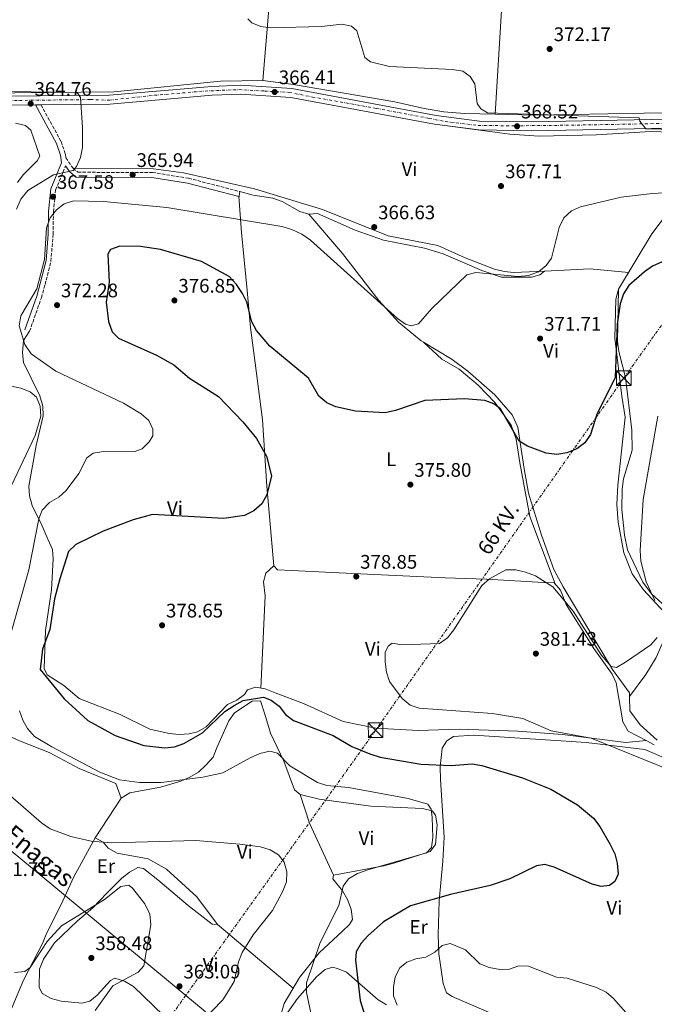
# Model space of a CAD drawing. Units: metres. Extents: x 590995 to 594460, y 4682759 to 4685116.
# Drawn here: x 593311 to 593635, y 4684154 to 4684656 of the extents above; entities that cross this region are included whole.
import ezdxf
from ezdxf.enums import TextEntityAlignment as Align

# ---------------------------------------------------------------- set-up
doc = ezdxf.new("R2010")
doc.units = ezdxf.units.M
doc.header["$MEASUREMENT"] = 0
for name, pattern in [('DGN Style 3', [2.435890702152634, 1.739921930109024, -0.6959687720436097]), ('DGN Style 4', [2.7856150101045474, 1.391937544087219, -0.6959687720436097, 0.001739921930109024, -0.6959687720436097]), ('DGN Style 7', [3.4798438602180486, 1.565929737098122, -0.6959687720436097, 0.5219765790327072, -0.6959687720436097])]:
    doc.linetypes.add(name, pattern=pattern)
for name, color, linetype, lineweight in [('Camino', 7, 'DGN Style 3', 0), ('Cota de punto acotado terreno', 7, 'Continuous', 0), ('Curva de nivel directora', 30, 'Continuous', 30), ('Curva de nivel intermedia', 30, 'Continuous', 0), ('Eje pista pavimentada', 7, 'DGN Style 4', 0), ('Etiqueta de uso rústico', 92, 'Continuous', 0), ('Línea de cambio de uso (parcela vista)', 92, 'Continuous', 0), ('Línea de pista pavimentada', 7, 'Continuous', 0), ('Línea eléctrica', 6, 'DGN Style 7', 0), ('Margen derecho', 7, 'Continuous', 0), ('Oleoducto', 7, 'Continuous', 13), ('pavimentado', 23, 'Continuous', 0), ('Punto acotado terreno (símbolo)', 7, 'Continuous', 0), ('Tensión línea eléctrica', 7, 'Continuous', 0), ('Texto de Oleoducto', 7, 'Continuous', 0), ('Torre eléctrica', 7, 'Continuous', 0), ('Transformador', 7, 'Continuous', 0)]:
    doc.layers.add(name, color=color, linetype=linetype, lineweight=lineweight)
doc.styles.add('Style-Arial', font='arial.ttf')

# ---------------------------------------------------------------- blocks, each defined once
blk = doc.blocks.new('5PATER')
at = {"layer": 'Punto acotado terreno (símbolo)', "linetype": 'Continuous', "lineweight": 0}
h = blk.add_hatch(color=51, dxfattribs=at)
edge = h.paths.add_edge_path()
edge.add_ellipse((0, 0), major_axis=(-0.1095731443231308, -0.1110710700762829), ratio=0.9994222409660317, start_angle=0, end_angle=360)
blk = doc.blocks.new('5TME')
at = {"layer": 'Transformador', "color": 7, "linetype": 'Continuous', "lineweight": 0}
for p, q in [((-0.375, 0.375), (0.375, -0.375)), ((0.3723, 0.3776), (-0.3716, -0.3784))]:
    blk.add_line(p, q, dxfattribs=at)
at = {"layer": 'Transformador', "color": 7, "linetype": 'Continuous', "lineweight": 0, "flags": 128}
blk.add_lwpolyline([(-0.375, -0.375), (0.375, -0.375), (0.375, 0.375), (-0.375, 0.375), (-0.3716, -0.3784)], dxfattribs=at)

msp = doc.modelspace()

# ---------------------------------------------------------------- linework, layer by layer
at = {"layer": 'Camino', "color": 7, "linetype": 'DGN Style 3', "lineweight": 0}
for points in [[(593322.079999998, 4684612.680000001, 365.1999999999971), (593332.2899999982, 4684593.960000001, 364.8899999999994), (593334.539999999, 4684587.54, 365.050000000003), (593334.7699999993, 4684585.590000001, 365.1999999999971), (593338.4299999982, 4684580.300000003, 365.1999999999971), (593340.8599999979, 4684578.219999999, 365.6499999999942), (593378.9299999997, 4684578.140000001, 366.25), (593397.3500000021, 4684575.180000002, 367.0000000000001), (593423.649999999, 4684568.359999999, 367.7500000000001)], [(593316.2199999995, 4684497.039999999, 370.6000000000059), (593322.2800000012, 4684514.190000002, 370.4499999999971), (593324.140000001, 4684520.88, 369.3999999999942), (593327.1499999972, 4684532.850000001, 369.6999999999971), (593328.239999998, 4684546.600000002, 370.3000000000029), (593328.4400000013, 4684558.06, 368.6499999999942), (593329.510000002, 4684569.16, 366.5500000000029), (593334.5900000003, 4684581.460000002, 365.1999999999971)]]:
    msp.add_polyline3d(points, dxfattribs=at)
at = {"layer": 'Curva de nivel directora', "color": 30, "linetype": 'Continuous', "lineweight": 30, "elevation": 375, "flags": 128}
for points in [[(593438.9199999997, 4684489.529999999), (593432.0300000008, 4684497.460000002), (593429.78, 4684501.930000001), (593427.1499999992, 4684511.880000001), (593424.9199999986, 4684516.350000001), (593421.9099999999, 4684520.940000001), (593418.1100000001, 4684525.010000001), (593404.0499999986, 4684532.670000001), (593383.0999999982, 4684538.75), (593372.8200000009, 4684540.359999999), (593362.329999999, 4684540.529999999), (593357.4699999997, 4684538.740000002), (593356.1100000007, 4684536.380000001), (593356.9099999986, 4684522.070000002), (593355.3499999985, 4684511.890000002), (593356.5099999986, 4684501.980000001), (593358.48, 4684496.730000001), (593361.6399999983, 4684493.53), (593381.0300000008, 4684484.890000002), (593389.8699999988, 4684479.930000002), (593397.9699999989, 4684473.17), (593412.6399999985, 4684463.710000001), (593425.0399999992, 4684450.810000001), (593432.0800000001, 4684442.310000001), (593437.1699999997, 4684433.33), (593439.8000000004, 4684423.230000001), (593437.3799999997, 4684413.510000001), (593434.8099999992, 4684408.960000002), (593430.7199999989, 4684405.380000002), (593425.8899999986, 4684403.050000003), (593415.3499999997, 4684401.539999999), (593378.9299999997, 4684403.58), (593369.0799999993, 4684400.770000001), (593353.8699999988, 4684395.039999999), (593339.8200000008, 4684388.170000001), (593336.0499999999, 4684384.690000001), (593331.6199999999, 4684370.79), (593329.0400000004, 4684360.440000001), (593326.5899999985, 4684344.87), (593322.8899999993, 4684334.800000001), (593321.6699999988, 4684324.350000001), (593333.94, 4684309.53), (593346.0500000002, 4684298.390000002), (593359.9500000008, 4684290.700000001), (593374.5199999998, 4684285.67), (593385.2899999988, 4684284.460000004), (593390.2499999986, 4684285.000000001), (593395.0199999985, 4684286.66), (593404.5999999985, 4684292.090000001), (593415.8799999994, 4684302.95), (593420.6499999993, 4684306.119999999), (593425.2899999997, 4684308.660000001), (593435.6499999998, 4684310.37), (593439.6300000005, 4684308.800000002), (593443.6000000002, 4684305.76), (593446.9599999996, 4684301.4), (593451.0099999999, 4684298.460000002), (593471.2599999983, 4684290.710000002), (593480.6799999997, 4684285.140000002), (593489.949999999, 4684281.32), (593495.2899999988, 4684279.640000002), (593516.0499999991, 4684276.17), (593531.4599999984, 4684275.460000002), (593542.2399999987, 4684276.250000001), (593547.1600000006, 4684275.400000001), (593567.940000001, 4684269.130000002), (593582.4400000006, 4684263.26), (593596.0099999983, 4684255.410000003), (593604.1100000008, 4684248.529999999), (593607.4299999999, 4684244.320000002), (593612.7199999985, 4684235.130000002), (593615.0000000006, 4684230.34), (593616.2399999988, 4684225.500000001), (593616.6700000003, 4684220.029999999), (593615.0999999989, 4684216.16), (593612.3000000004, 4684214.199999999), (593608.1399999985, 4684213.609999999), (593603.4400000002, 4684214.800000001), (593584.0599999989, 4684223.54), (593579.230000001, 4684224.880000002), (593574.9999999999, 4684224.2), (593561.4199999988, 4684217.619999999), (593551.3499999993, 4684214.230000001), (593531.1799999991, 4684209.610000002), (593510.669999999, 4684203.830000001), (593496.9200000004, 4684195.54), (593488.8800000005, 4684188.54), (593485.5999999992, 4684184.680000001), (593483.0600000002, 4684180.37), (593482.5799999996, 4684176.070000002), (593485.0499999993, 4684155.390000002), (593488.23, 4684145.170000001)], [(593639.1399999983, 4684532.560000001), (593634.3199999993, 4684530.380000002), (593630.1199999994, 4684527.410000001), (593622.0999999995, 4684520.439999999), (593619.4100000006, 4684516.230000001), (593617.7499999999, 4684511.040000001), (593616.2799999992, 4684500.75), (593615.2499999986, 4684473.4), (593605.860000001, 4684454.58), (593602.5999999997, 4684444.32), (593599.7999999991, 4684440.180000001), (593595.6900000009, 4684437.119999999), (593590.579999999, 4684435.08), (593585.3799999999, 4684434.220000002), (593579.9199999993, 4684434.820000002), (593570.4299999988, 4684438.37), (593566.1799999997, 4684441.01), (593556.7000000003, 4684457.53), (593553.3200000008, 4684459.980000001), (593548.589999999, 4684461.680000002), (593538.3299999994, 4684462.590000001), (593518.0000000005, 4684461.75), (593503.1399999987, 4684456.550000002), (593497.839999999, 4684455.51), (593482.5799999996, 4684456.210000002), (593472.6399999997, 4684458.440000001), (593467.9599999991, 4684460.520000001), (593463.9699999995, 4684463.890000002), (593458.7199999989, 4684473.100000001), (593438.9199999997, 4684489.529999999)]]:
    msp.add_lwpolyline(points, dxfattribs=at)
at = {"layer": 'Curva de nivel intermedia', "color": 30, "linetype": 'Continuous', "lineweight": 0, "flags": 128}
for points, elevation in [([(593427.6600000011, 4684656.58), (593429.7000000018, 4684654.579999999), (593434.3100000008, 4684652.680000001), (593439.2700000006, 4684652.009999999), (593465.2900000004, 4684652.630000001), (593475.730000001, 4684653.769999998), (593480.6399999993, 4684652.869999999), (593483.3200000017, 4684650.5), (593487.440000001, 4684636.83), (593490.2100000004, 4684634.53), (593500.0300000019, 4684632.199999998), (593532.2400000007, 4684630.759999999), (593537.3500000003, 4684629.8), (593541.1900000004, 4684627.17), (593543.5100000005, 4684623.400000001), (593544.6799999995, 4684613.359999998), (593546.5900000005, 4684610.609999999), (593550.0900000009, 4684608.56)], 370.0000000000001), ([(593309.5400000007, 4684559.470000001), (593311.7100000011, 4684564.499999999), (593315.3299999998, 4684568.849999999), (593328.4800000016, 4684576.989999999), (593338.5399999999, 4684579.079999999), (593340.2300000021, 4684581.189999999), (593342.2800000017, 4684585.749999999), (593343.2899999997, 4684590.91), (593343.2200000006, 4684601.09), (593342.1800000012, 4684616.480000001), (593340.5600000005, 4684618.92), (593305.3099999995, 4684619.449999999)], 365.0000000000001), ([(593550.0900000009, 4684608.56), (593627.3900000001, 4684606.069999999), (593627.8799999997, 4684604.279999999), (593630.8500000002, 4684600.430000001), (593654.0900000016, 4684599.869999999)], 370.0000000000001), ([(593649.2100000001, 4684568.21), (593634.1700000018, 4684567.479999999), (593618.2800000019, 4684565.55), (593597.5000000013, 4684560.619999999), (593592.9400000017, 4684558.569999999), (593589.0800000014, 4684554.91), (593586.54, 4684550.109999999), (593582.690000001, 4684534.460000001), (593580.010000001, 4684530.580000001), (593576.0999999995, 4684527.480000001), (593570.980000001, 4684525.609999999), (593565.65, 4684525.09), (593544.1000000006, 4684527.099999998), (593539.5099999995, 4684525.869999999), (593521.4200000003, 4684508.52), (593514.7400000015, 4684500.819999999), (593511.1400000006, 4684499.789999999), (593508.1499999999, 4684500.77), (593504.0400000017, 4684503.630000001), (593459.5800000017, 4684543.550000002), (593455.2099999997, 4684546.649999999), (593450.0599999998, 4684549.029999999), (593445.0700000009, 4684550.529999999), (593386.3700000006, 4684560.17), (593354.040000001, 4684563.25), (593338.6699999997, 4684563.659999999), (593333.9400000023, 4684562.039999999), (593329.9400000012, 4684558.999999999), (593326.8200000009, 4684554.939999999), (593324.920000001, 4684549.939999999), (593323.8100000002, 4684533.67), (593319.9800000013, 4684518.810000001), (593311.7400000001, 4684505.029999998), (593310.9199999998, 4684499.82), (593313.9000000015, 4684490.289999999), (593317.070000001, 4684485.600000001), (593329.6799999997, 4684476.730000001), (593364.2699999991, 4684460.430000001), (593373.2099999998, 4684455), (593377.0900000001, 4684451.489999998), (593379.2400000005, 4684447.17), (593379.0999999995, 4684443.690000001), (593377.26, 4684440.59), (593373.7500000007, 4684437.039999999), (593369.7000000007, 4684435.59), (593353.9600000004, 4684435.699999999), (593348.7800000015, 4684434.800000001), (593345.4600000001, 4684432.51), (593341.3899999998, 4684424.49), (593334.8600000008, 4684415.720000002), (593331.1399999993, 4684412.330000001), (593326.4400000009, 4684409.59), (593322.7000000015, 4684405.699999999), (593320.92, 4684401.380000001), (593315.8900000008, 4684375.289999999), (593307.1300000012, 4684344.56)], 370.0000000000001), ([(593305.39, 4684414.829999999), (593319.0300000013, 4684443.92), (593321.9900000007, 4684453.749999999), (593321.5800000017, 4684458.76), (593319.750000001, 4684463.390000001), (593316.480000001, 4684466.17), (593311.8400000007, 4684468.060000001), (593301.4000000001, 4684470.3)], 365.0000000000001), ([(593636.9099999998, 4684453.769999999), (593629.4700000011, 4684411.220000001), (593628.0400000006, 4684385.140000001), (593628.3300000011, 4684379.679999999), (593630.990000001, 4684369.130000001), (593635.4000000011, 4684359.63)], 380.0000000000001), ([(593636.6799999997, 4684340.749999999), (593633.3700000015, 4684337.000000001), (593620.440000001, 4684328.119999998), (593615.85, 4684325.469999999), (593613.1400000008, 4684325.930000001), (593608.0800000004, 4684331.980000001), (593593.8300000011, 4684354.150000001), (593583.3400000016, 4684366.560000001), (593574.4600000011, 4684372.210000001), (593569.4200000007, 4684374.119999998), (593564.480000001, 4684375.380000001), (593559.4699999997, 4684375.289999999), (593551.0300000019, 4684370.689999999), (593547.2099999997, 4684367.27), (593532.9000000001, 4684344.689999999), (593529.5600000008, 4684340.53), (593525.4400000013, 4684337.680000001), (593506.3100000004, 4684337.01), (593501.3700000007, 4684337.890000001), (593499.320000001, 4684336.42), (593497.8300000001, 4684333.050000001), (593497.8400000012, 4684328.359999999), (593498.3900000012, 4684323.140000001), (593499.9400000002, 4684318.380000002), (593506.4400000002, 4684309.699999998), (593510.4900000002, 4684306.210000001), (593515.1700000007, 4684304.619999999), (593552.6600000013, 4684301.949999998), (593568.1199999999, 4684299.430000001), (593582.5999999995, 4684293.2), (593602.9700000008, 4684289.3), (593656.7100000012, 4684267.649999999)], 380.0000000000001), ([(593311.15, 4684303.380000001), (593312.8300000009, 4684298.619999998), (593315.2400000005, 4684294.239999999), (593318.8300000001, 4684290.31), (593327.6500000001, 4684284.880000001), (593352.0499999993, 4684272.050000001), (593362.1900000004, 4684268.11), (593372.3200000003, 4684266.720000001), (593383.4200000003, 4684266.670000001), (593404.6200000008, 4684269.42), (593414.9000000004, 4684271.640000001), (593428.780000001, 4684279.359999999), (593433.8600000015, 4684281.590000001), (593438.8600000016, 4684282.8), (593442.7500000009, 4684281.74), (593449.1500000001, 4684275.229999999), (593463.2000000004, 4684266.710000001), (593467.9900000005, 4684265.269999999), (593479.0400000013, 4684264.21), (593509.6000000006, 4684258.619999999), (593519.5499999993, 4684255.62), (593521.2400000015, 4684253.060000001), (593521.8300000015, 4684248.850000001), (593522.1900000013, 4684238.749999999), (593521.38, 4684233.579999999), (593518.9500000003, 4684230.800000001), (593488.8899999994, 4684222.199999999), (593483.6700000003, 4684220.239999999), (593479.0200000011, 4684217.49), (593476.3000000009, 4684213.869999999), (593474.0900000003, 4684203.909999999), (593464.66, 4684185.050000001)], 370.0000000000001), ([(593403.9000000011, 4684144.34), (593414.8500000013, 4684155.800000001), (593417.7900000005, 4684160.390000001), (593420.6600000005, 4684165.23), (593422.8300000009, 4684175.279999998), (593424.7799999999, 4684179.999999999), (593430.4300000005, 4684188.96), (593440.1800000003, 4684201.350000001), (593445.3800000016, 4684210.980000001), (593447.3399999996, 4684215.999999999), (593447.5400000007, 4684221.130000001), (593446.2800000003, 4684226.130000001), (593443.4000000012, 4684229.88), (593439.0500000016, 4684232.350000001), (593434.0600000004, 4684233.84), (593423.630000001, 4684235.269999999), (593401.1000000006, 4684237.140000001), (593358.0599999998, 4684235.91), (593347.7100000009, 4684236.819999999), (593337.2500000002, 4684239.259999998), (593326.7500000016, 4684243.140000001), (593322.3900000007, 4684246.220000001), (593306.4900000019, 4684259.909999999)], 365.0000000000001), ([(593316.5400000013, 4684172.27), (593325.14, 4684185.509999999), (593332.4700000014, 4684193.539999997), (593354.4800000013, 4684207.060000001), (593362.8299999996, 4684213.690000001), (593366.9900000015, 4684214.279999998), (593368.7999999998, 4684212.789999999), (593375.0800000007, 4684204.84), (593377.5599999995, 4684199.480000001), (593378.1500000019, 4684194.009999999), (593374.5199999998, 4684173.210000001), (593371.7500000002, 4684169.890000001), (593358.6600000011, 4684162.92), (593349.7400000005, 4684150.369999999)], 359.9999999999999), ([(593464.66, 4684185.050000001), (593457.6600000017, 4684164.55), (593457.6900000008, 4684159.55), (593459.7800000006, 4684149.130000001)], 370.0000000000001), ([(593503.9400000012, 4684153.159999999), (593502.0099999999, 4684157.849999999), (593501.9899999998, 4684162.279999998), (593502.970000001, 4684167.529999999), (593505.2599999999, 4684172.06), (593508.8499999996, 4684175.100000001), (593513.4299999995, 4684176.749999999), (593518.4699999997, 4684177.609999999), (593523.100000001, 4684180.210000002), (593526.8899999997, 4684183.529999998), (593530.9700000011, 4684184.619999999), (593538.7300000017, 4684181.310000001), (593546.1200000012, 4684174.179999999), (593550.9200000003, 4684172.34), (593556.24, 4684171.21)], 380.0000000000001), ([(593556.24, 4684171.21), (593561.230000001, 4684171.38), (593566.0099999999, 4684173.199999999), (593570.9400000006, 4684173.039999999), (593585.3200000018, 4684167.359999999), (593590.7000000019, 4684166.800000001), (593605.7300000013, 4684162.039999999), (593610.5400000013, 4684159.640000002), (593614.3600000013, 4684156.409999999), (593624.5800000007, 4684144.84)], 380.0000000000001), ([(593308.6199999999, 4684169.76), (593313.7899999998, 4684170.260000001), (593316.5400000013, 4684172.27)], 359.9999999999999)]:
    msp.add_lwpolyline(points, dxfattribs=dict(at, elevation=elevation))
at = {"layer": 'Eje pista pavimentada', "color": 7, "linetype": 'DGN Style 4', "lineweight": 0}
msp.add_polyline3d([(593269.989999997, 4684610.31, 365.449999999997), (593276.5000000002, 4684611.7, 365.229999999996), (593294.109999999, 4684614.320000002, 364.9299999999931), (593311.1400000011, 4684614.910000003, 364.8300000000018), (593347.2300000003, 4684615.340000001, 365.2899999999935), (593357.0100000015, 4684615.039999999, 365.4999999999999), (593380.0000000005, 4684617.510000002, 365.7100000000063), (593405.8999999971, 4684619.699999999, 365.9499999999972), (593423.0700000002, 4684620.420000002, 366.1000000000059), (593436.3400000003, 4684619.710000001, 366.320000000007), (593448.8500000006, 4684618.980000002, 366.5700000000069), (593460.6400000012, 4684616.649999999, 366.7599999999948), (593493.3799999978, 4684610.830000003, 367.3000000000029), (593520.3000000004, 4684605.730000001, 367.7400000000052), (593528.3400000003, 4684604.149999999, 367.2200000000013), (593545.2199999982, 4684602.110000002, 368.1100000000005), (593564.0000000005, 4684601.960000001, 368.5800000000018), (593592.9499999983, 4684602.250000002, 369.3899999999993), (593645.589999999, 4684603.270000001, 370.1100000000007)], dxfattribs=at)
at = {"layer": 'Línea de cambio de uso (parcela vista)', "color": 92, "linetype": 'Continuous', "lineweight": 0, "extrusion": (0.9941610875073231, -0.08822748115740339, 0.06212603041299768), "elevation": 176680.5300827455, "flags": 128}
msp.add_lwpolyline([(4718804.995160888, -10626.7074636594), (4718780.923401182, -10627.15833460117), (4718744.382788023, -10629.42270866432)], dxfattribs=at)
at = {"layer": 'Línea de cambio de uso (parcela vista)', "color": 92, "linetype": 'Continuous', "lineweight": 0, "flags": 128}
for points, elevation in [([(593423.0999999996, 4684564.970000001), (593423.6500000004, 4684568.359999999)], 368.5), ([(593631.04, 4684288.140000001), (593631.0322000004, 4684288.1393)], 381.1199999999953)]:
    msp.add_lwpolyline(points, dxfattribs=dict(at, elevation=elevation))
at = {"layer": 'Línea de cambio de uso (parcela vista)', "color": 92, "linetype": 'Continuous', "lineweight": 0, "extrusion": (-0.05681103398839453, -0.3959680235670576, 0.9165052267879152), "elevation": -1888305.927748175, "flags": 128}
msp.add_lwpolyline([(-77731.86089019442, 4327284.939582176), (-77709.04387719615, 4327289.889301144), (-77689.31051901332, 4327290.939241531)], dxfattribs=at)
at = {"layer": 'Línea de cambio de uso (parcela vista)', "color": 92, "linetype": 'Continuous', "lineweight": 0, "extrusion": (0.00946027625520449, 0.01237113264076001, 0.9998787217709756), "elevation": 63947.13543077234, "flags": 128}
msp.add_lwpolyline([(593592.3058988289, 4683878.037096631), (593592.3097996004, 4683878.042197023)], dxfattribs=at)
at = {"layer": 'Línea de cambio de uso (parcela vista)', "color": 92, "linetype": 'Continuous', "lineweight": 0, "extrusion": (0.0159154161702839, -0.00830374531850076, 0.9998388606879671), "elevation": -29068.10800514534, "flags": 128}
msp.add_lwpolyline([(4427608.370401777, 1640241.592918329), (4427608.370401776, 1640236.902475603)], dxfattribs=at)
at = {"layer": 'Línea de cambio de uso (parcela vista)', "color": 92, "linetype": 'Continuous', "lineweight": 0, "extrusion": (-0.08718275690733064, -0.1326722584539538, 0.9873182054103757), "elevation": -672838.4141673152, "flags": 128}
msp.add_lwpolyline([(-2076572.864428667, 4186823.860543637), (-2076572.864428667, 4186799.294198771)], dxfattribs=at)
at = {"layer": 'Línea de cambio de uso (parcela vista)', "color": 92, "linetype": 'Continuous', "lineweight": 0, "extrusion": (-0.3015259249694864, -0.1382552656916786, 0.9433809400660049), "elevation": -826218.8366152437, "flags": 128}
msp.add_lwpolyline([(-4010604.86550906, 2350857.593074023), (-4010634.13248131, 2350857.532780633), (-4010649.374577085, 2350859.401875707)], dxfattribs=at)
at = {"layer": 'Línea de cambio de uso (parcela vista)', "color": 92, "linetype": 'Continuous', "lineweight": 0, "extrusion": (-0.05450171343094353, 0.04604723233129573, 0.9974513600310139), "elevation": 183714.6433513761, "flags": 128}
msp.add_lwpolyline([(-3961074.478273223, -2563191.81112353), (-3961074.478273223, -2563141.21527884)], dxfattribs=at)
at = {"layer": 'Línea de cambio de uso (parcela vista)', "color": 92, "linetype": 'Continuous', "lineweight": 0}
for points in [[(593553.8901000004, 4684607.871099999, 370.1300999999949), (593557.1399999997, 4684660.77, 373.3099999999977), (593560.54, 4684697.939999999, 376.8399999999965), (593561.4800000006, 4684729.029999999, 379.4400000000023)], [(593274.29, 4684616.230000001, 365.4700000000012), (593283.0999999996, 4684616.210000001, 365.3000000000029), (593308.6399999997, 4684618.699999999, 364.8399999999965), (593359.5099999999, 4684619.220000001, 366.070000000007), (593413.6799999997, 4684624.67, 366.3699999999953), (593435.3799999999, 4684625.050000001, 366.6699999999983)], [(593435.3799999999, 4684625.050000001, 366.6699999999983), (593450.9699999997, 4684623.109999999, 367.2700000000041), (593502.7000000002, 4684614.17, 367.4199999999983), (593517.7400000002, 4684610.720000001, 368.320000000007), (593527.7400000002, 4684609.060000001, 369.6600000000035), (593538.2699999996, 4684608.300000001, 369.5500000000029), (593553.8901000004, 4684607.871099999, 370.1125000000029)], [(593553.8901000004, 4684607.871099999, 370.1125000000029), (593574.3700000001, 4684607.310000001, 370.8500000000058), (593648.5099999999, 4684608.77, 370.9700000000012), (593653.4900000002, 4684608.6898, 371.1897999999928)], [(593309.0199999996, 4684603.24, 362.4900000000052), (593314.0899999999, 4684602.060000001, 362.4900000000052), (593316.9600000001, 4684599.680000001, 363.1000000000058), (593321.4600000001, 4684586.49, 363.1000000000058), (593320.1900000004, 4684584.08, 363.1000000000058), (593312.9100000003, 4684576.980000001, 362.8000000000029), (593310.0099999999, 4684572.939999999, 362.8000000000029)], [(593616.8799999999, 4684518.57, 372.6999999999971), (593633.8899999997, 4684546.859999999, 371.8000000000029), (593650.9299999997, 4684569.199999999, 368.8000000000029), (593656.4800000006, 4684578.109999999, 367.5899999999965), (593658.3899999997, 4684582.779999999, 367.6300000000047), (593659.4000000004, 4684587.25, 367.8899999999995), (593659.0899999999, 4684591.800000001, 367.8899999999995), (593656.9600000001, 4684595.33, 368.1900000000023), (593654.0599999996, 4684596.730000001, 368.4900000000052), (593649.2800000003, 4684598.16, 368.7799999999988), (593644.0199999996, 4684598.699999999, 369.0899999999965), (593633.2800000003, 4684598.970000001, 369.1000000000058), (593605.6699999999, 4684597.289999999, 368.3699999999953), (593576.4699999997, 4684596.74, 367.6199999999953), (593561.5, 4684597.66, 367.0399999999936), (593528.2800000003, 4684602.08, 366.6900000000023)], [(593338.4299999997, 4684580.300000001, 365.0500000000029), (593379.5599999996, 4684579.960000001, 366.1000000000058), (593394.7599999999, 4684577.930000001, 365.9499999999971), (593431.0999999996, 4684569.84, 365.8000000000029), (593465.7599999999, 4684559.310000001, 366.5500000000029), (593499.2300000006, 4684545.83, 366.8399999999965), (593524.7100000001, 4684540.779999999, 367.6000000000058), (593538.6799999997, 4684534.480000001, 367.75), (593553.6500000004, 4684528.850000001, 368.1999999999971), (593558.4900000002, 4684527.58, 368.1900000000023), (593563.5300000003, 4684527.029999999, 368.6499999999942), (593579.1299999999, 4684527.74, 370.3000000000029)], [(593423.0199999996, 4684565.939999999, 367.8999999999942), (593424.4000000004, 4684547.41, 370.0399999999936), (593427.3600000005, 4684517.880000001, 374.5800000000018), (593429.0099999999, 4684498.939999999, 374.6600000000035), (593432.4600000001, 4684472.930000001, 376.4600000000065), (593435.0800000001, 4684451.84, 376.1600000000035), (593437.3600000005, 4684417.960000001, 374.679999999993), (593441.0199999996, 4684377.4, 378.1199999999953)], [(593458.8700000001, 4684556.92, 368.0500000000029), (593454.1900000004, 4684558.289999999, 368.6499999999942), (593445.1799999997, 4684563.380000001, 368.3500000000058), (593440.4500000002, 4684565.01, 368.3500000000058), (593430.3099999996, 4684566.52, 368.3500000000058), (593423.6500000004, 4684568.359999999, 368.1999999999971)], [(593579.1299999999, 4684527.74, 370.3000000000029), (593576.7400000002, 4684525.869999999, 370.4499999999971), (593572.4600000001, 4684524.65, 370.1499999999942), (593557.1100000005, 4684524.720000001, 369.8600000000006), (593547.0499999998, 4684528.09, 369.5599999999977), (593527.4500000002, 4684536.529999999, 368.9499999999971), (593517.8200000003, 4684539.439999999, 368.9499999999971), (593496.9800000006, 4684543.600000001, 368.3500000000058), (593482.5499999998, 4684548.67, 368.0500000000029), (593463.2400000002, 4684557.189999999, 368.1999999999971), (593458.8700000001, 4684556.92, 368.0500000000029)], [(593458.8700000001, 4684556.92, 367.2899999999936), (593476.0099999999, 4684536.75, 368.7599999999948), (593494.5800000001, 4684512.83, 369.9100000000035), (593504.6299999999, 4684501.689999999, 370.3600000000006), (593516.1200000001, 4684492.17, 370.8699999999953), (593517.3101000005, 4684491.460200001, 370.9171999999962)], [(593642.25, 4684349.539999999, 380.5099999999948), (593640.3300000001, 4684353.560000001, 379.6100000000006), (593629.75, 4684365.109999999, 379.0099999999948), (593623.8200000003, 4684373.189999999, 378.75), (593619.5700000003, 4684384.060000001, 378), (593616.8099999996, 4684399.699999999, 377.3399999999965), (593616.0899999999, 4684408.619999999, 377.2100000000065), (593616.5800000001, 4684418.58, 376.4600000000065), (593620.25, 4684453.16, 376.3099999999977), (593618.6699999999, 4684464, 376.3099999999977), (593614.9600000001, 4684493.529999999, 373.75), (593615.5099999999, 4684513.51, 372.679999999993), (593616.8799999999, 4684518.57, 372.6999999999971)], [(593642.25, 4684349.539999999, 381.1100000000006), (593644.2400000002, 4684352.619999999, 381.4100000000035), (593641.04, 4684356.390000001, 381.7100000000065), (593633.7199999997, 4684363.130000001, 380.7100000000065), (593629.29, 4684369.050000001, 380.2799999999988), (593621.5800000001, 4684385.59, 379.429999999993), (593620.0300000003, 4684393.060000001, 379.2599999999948), (593618.6600000003, 4684406.15, 379.0099999999948), (593618.7699999996, 4684416.560000001, 378.7100000000065), (593619.4699999997, 4684421.689999999, 378.1100000000006), (593623.8899999997, 4684436.4, 378.4100000000035), (593623.75, 4684446.619999999, 377.8099999999977), (593620.5199999996, 4684473.390000001, 376.6100000000006), (593617.0099999999, 4684486.83, 375.1000000000058), (593616.4600000001, 4684491.789999999, 374.570000000007), (593616.8799999999, 4684518.57, 373.6000000000058)], [(593631.0322000004, 4684288.1393, 381.1199999999953), (593620.7100000001, 4684287.17, 381.070000000007), (593588.29, 4684291.300000001, 379.6199999999953), (593565.4900000002, 4684292.99, 379.0200000000041), (593535.4800000006, 4684293.970000001, 379.0200000000041), (593514.5899999999, 4684293.32, 379.0200000000041), (593493.0499999998, 4684294.480000001, 379.0200000000041), (593476.2999999998, 4684297.880000001, 379.0200000000041), (593456.0700000003, 4684307.15, 378.4199999999983), (593441.6200000001, 4684312.460000001, 377.8699999999953), (593436.4600000001, 4684314.630000001, 376.9100000000035), (593431.5300000003, 4684315.33, 376.3099999999977), (593427.4699999997, 4684314, 376.3099999999977), (593426, 4684311.689999999, 376.3099999999977), (593421.9699999997, 4684308.720000001, 376.3099999999977), (593417.3200000003, 4684306.51, 376.3099999999977), (593406.3200000003, 4684295.119999999, 376.3099999999977), (593401.8899999997, 4684292.66, 376.5800000000018), (593397.7999999998, 4684291.52, 376.9100000000035), (593392.6699999999, 4684291.32, 377.2100000000065), (593387.5599999996, 4684291.720000001, 377.5099999999948), (593377.5599999996, 4684293.970000001, 377.5099999999948), (593362.4199999999, 4684301.390000001, 377.820000000007), (593341.5599999996, 4684309.699999999, 377.2100000000065), (593333.7300000006, 4684316.220000001, 376.9100000000035), (593325.2800000003, 4684321.77, 376.0099999999948), (593323.6299999999, 4684324.99, 376.0099999999948), (593324.3499999996, 4684344.25, 374.820000000007), (593327.3700000001, 4684365.01, 374.5099999999948), (593328.3099999996, 4684380.980000001, 374.8099999999977), (593327.9299999997, 4684385.680000001, 373.1000000000058), (593325.54, 4684390.939999999, 372.1100000000006), (593322.4800000006, 4684398.16, 369.3999999999942), (593317.5499999998, 4684408.210000001, 368.1999999999971), (593316.2800000003, 4684413.029999999, 367.8999999999942), (593315.8700000001, 4684418.060000001, 367.6100000000006), (593319.5499999998, 4684438.779999999, 365.7899999999936), (593323.2000000002, 4684453.91, 365.4900000000052), (593322.9800000006, 4684458.9, 365.4900000000052), (593321.5199999996, 4684464.039999999, 365.7599999999948), (593313.1299999999, 4684481.109999999, 369.3999999999942), (593312.5499999998, 4684486.08, 369.3500000000058), (593313.1900000004, 4684492.390000001, 369.9700000000012), (593316.2199999997, 4684497.039999999, 370.8999999999942)], [(593517.3101000005, 4684491.460200001, 370.9171999999962), (593532.0199999996, 4684482.689999999, 371.5), (593539.9900000002, 4684476.699999999, 372.3399999999965), (593553.79, 4684464.550000001, 372.570000000007), (593562.7000000002, 4684454.470000001, 373.3699999999953), (593565.5499999998, 4684448.16, 373.9100000000035), (593568.7199999997, 4684426.930000001, 376.1600000000035), (593570.9400000004, 4684414.350000001, 376.3099999999977), (593577.6200000001, 4684392.930000001, 376.4400000000023), (593583.8899999997, 4684375.480000001, 377.3000000000029), (593588.5800000001, 4684366.630000001, 377.4499999999971), (593613.79, 4684324.350000001, 380.2200000000012), (593622.4500000002, 4684312.52, 381.3999999999942), (593622.4839000005, 4684310.7051, 381.403999999995)], [(593517.3101000005, 4684491.460200001, 370.8999999999942), (593526.7800000003, 4684482.789999999, 372.9799999999959), (593535.5599999996, 4684477.789999999, 373.1699999999983), (593545.1799999997, 4684469.51, 374.1999999999971), (593553.9100000003, 4684460.470000001, 374.8600000000006), (593562.1299999999, 4684449.09, 375.1100000000006), (593564.6299999999, 4684441.99, 375.7100000000065), (593566.5199999996, 4684429.9, 376.9100000000035), (593571.6699999999, 4684402.529999999, 377.8699999999953), (593584.5599999996, 4684368.09, 379.0099999999948)], [(593441.0199999996, 4684377.4, 378.6999999999971), (593436.9299999997, 4684373.609999999, 378.1000000000058), (593435.6100000005, 4684369.140000001, 377.9400000000023), (593436.4699999997, 4684362, 378.1000000000058), (593434.3700000001, 4684314.930000001, 377.5)], [(593441.0199999996, 4684377.4, 378.1199999999953), (593442.7599999999, 4684375.310000001, 378.570000000007), (593450.0499999998, 4684374.92, 379.0200000000041), (593470.7400000002, 4684373.949999999, 378.929999999993), (593492.2800000003, 4684372.960000001, 377.6699999999983), (593528.3600000005, 4684371.210000001, 378.1000000000058), (593549.5899999999, 4684370.5, 380.070000000007), (593578.5499999998, 4684368.869999999, 380.2200000000012), (593584.0599999996, 4684368.65, 379.6199999999953), (593587.3200000003, 4684364.960000001, 379.7400000000052), (593590.2300000006, 4684357.67, 379.9199999999983), (593604.3300000001, 4684335.230000001, 380.5200000000041), (593613.6600000003, 4684322.050000001, 380.5200000000041), (593615.6399999997, 4684317.57, 380.5899999999965), (593619.1299999999, 4684297.67, 381.1100000000006), (593621.8499999996, 4684292.930000001, 381.3899999999995), (593631.0322000004, 4684288.1393, 381.2041999999929)], [(593622.4839000005, 4684310.7051, 381.1199000000051), (593630.9000000004, 4684321.800000001, 380.820000000007), (593636.1100000005, 4684330.52, 381.1100000000006), (593642.3300000001, 4684344.560000001, 381.1199999999953), (593642.25, 4684349.539999999, 380.5099999999948)], [(593622.4839000005, 4684310.7051, 381.403999999995), (593622.6200000001, 4684303.41, 381.4199999999983), (593628.0499999998, 4684296.189999999, 381.4199999999983), (593636.7013999998, 4684288.2718, 381.1450999999943)], [(593363.04, 4684258.810000001, 368.7799999999988), (593367.3799999999, 4684261.49, 368.7799999999988), (593383.1600000003, 4684264.32, 368.4799999999959), (593393.4400000004, 4684267.460000001, 370.5899999999965), (593397.9800000006, 4684269.460000001, 369.9799999999959), (593402.4500000002, 4684272.029999999, 370.5800000000018), (593406.4800000006, 4684275.720000001, 370.5899999999965), (593409.9800000006, 4684279.619999999, 371.4900000000052), (593411.7199999997, 4684284.07, 372.9900000000052), (593418.0099999999, 4684298.230000001, 372.9900000000052), (593420.9400000004, 4684302.27, 372.9900000000052), (593429.9299999997, 4684308.199999999, 373.2899999999936), (593434.0800000001, 4684308.439999999, 373.2899999999936), (593436.2699999996, 4684301.65, 373.2899999999936), (593439.2000000002, 4684291.980000001, 371.6000000000058), (593446.0700000003, 4684277.640000001, 370), (593451.5700000003, 4684263.08, 367.8899999999995), (593454.4699999997, 4684260.619999999, 367.5800000000018)], [(593234.4900000002, 4684160.4, 354.3600000000006), (593243.1100000005, 4684173.859999999, 354.6600000000035), (593254, 4684191.66, 357.0099999999948), (593259.0999999996, 4684200.67, 358.8699999999953), (593263.8899999997, 4684221.74, 358.8699999999953), (593264.6799999997, 4684226.83, 358.2700000000041), (593269.8099999996, 4684263.859999999, 358.8699999999953), (593274.4199999999, 4684284.09, 361.8600000000006), (593278.9699999997, 4684293.76, 363.070000000007), (593281.7999999998, 4684297.880000001, 363.9799999999959), (593285.8499999996, 4684300.800000001, 364.5200000000041), (593288.5, 4684300.480000001, 365.4799999999959), (593292.3499999996, 4684298.16, 366.9799999999959), (593306.1299999999, 4684290.289999999, 367.2299999999959), (593311.0899999999, 4684287.949999999, 368.1600000000035), (593326.3099999996, 4684282.130000001, 368.7799999999988), (593341.5599999996, 4684273.939999999, 369.3899999999995), (593360.25, 4684266.16, 369.0899999999965), (593363.04, 4684258.810000001, 368.7799999999988)], [(593643.8700000001, 4684277.77, 380.3600000000006), (593630.2999999998, 4684283.550000001, 380.3600000000006), (593600.3799999999, 4684287.15, 379.3000000000029), (593590.1100000005, 4684287.850000001, 378.25), (593542.9800000006, 4684290.99, 377.0500000000029), (593532.6500000004, 4684290.16, 377.0500000000029), (593529.3099999996, 4684287.930000001, 377.0500000000029), (593526.7999999998, 4684284.230000001, 375.8500000000058), (593525.8300000001, 4684274.67, 373.1699999999983), (593526.0800000001, 4684268.34, 372.0599999999977), (593527.9000000004, 4684238.77, 371.3800000000047), (593527.1900000004, 4684226.52, 371.5), (593525.3499999996, 4684206.289999999, 375.3999999999942), (593524.7699999996, 4684188.970000001, 378.8500000000058), (593525.1699999999, 4684179.34, 379.9100000000035), (593527.3300000001, 4684164.08, 381.4100000000035), (593529.1200000001, 4684159.439999999, 381.8600000000006), (593532.0499999998, 4684157.439999999, 381.7100000000065), (593585.2999999998, 4684134.550000001, 382.1600000000035)], [(593454.4699999997, 4684260.619999999, 367.5800000000018), (593464.1399999997, 4684258.180000001, 367.2799999999988), (593490.4600000001, 4684254.59, 368.1699999999983), (593516.8600000005, 4684253.430000001, 369.9900000000052), (593521.7199999997, 4684252.33, 369.9900000000052), (593523.4299999997, 4684250.02, 369.6900000000023), (593524.3200000003, 4684245.16, 369.6900000000023), (593523.4800000006, 4684235.180000001, 369.6900000000023), (593520.8300000001, 4684231.600000001, 369.9900000000052), (593502.2800000003, 4684225.630000001, 369.3899999999995), (593497.1799999997, 4684224.25, 368.4799999999959), (593471.4699999997, 4684219.449999999, 367.5800000000018)], [(593349.7199999997, 4684238.539999999, 364.8800000000047), (593338.7699999996, 4684218.640000001, 362.1699999999983), (593332.1600000003, 4684204.17, 361.8899999999995), (593324.9299999997, 4684189.689999999, 360.3800000000047), (593322.8600000005, 4684184.51, 360.6699999999983), (593320.6900000004, 4684180.24, 359.2100000000065), (593313.1500000004, 4684165.77, 358.2700000000041), (593302.8200000003, 4684141.25, 355.2599999999948), (593295.1200000001, 4684127.58, 354.070000000007), (593290.9900000002, 4684123.930000001, 353.7599999999948), (593286.1500000004, 4684120.82, 354.0599999999977), (593281.5899999999, 4684120.210000001, 354.0599999999977), (593262.3899999997, 4684126.439999999, 352.8999999999942), (593225.0800000001, 4684131.83, 350.7599999999948), (593222.1299999999, 4684134.180000001, 350.75), (593224.1900000004, 4684141.59, 350.75), (593226.0300000003, 4684146.199999999, 351.3500000000058), (593228.5599999996, 4684150.57, 351.5899999999965), (593234.4900000002, 4684160.4, 354.3600000000006)], [(593412.2300000006, 4684194.289999999, 363.070000000007), (593401.6500000004, 4684208.41, 363.070000000007), (593386.1500000004, 4684222.52, 363.070000000007), (593376.79, 4684227.720000001, 363.070000000007), (593361.04, 4684230.699999999, 363.679999999993), (593356.3099999996, 4684233.15, 364.8800000000047), (593353.8700000001, 4684236.310000001, 365.179999999993), (593349.7199999997, 4684238.539999999, 364.8800000000047)], [(593384.5899999999, 4684147.880000001, 363.3800000000047), (593369.3499999996, 4684162.560000001, 361.8800000000047), (593364.6799999997, 4684165.42, 360.9700000000012), (593359.7100000001, 4684166.890000001, 359.7700000000041), (593357.5999999996, 4684165.699999999, 359.7700000000041), (593350.79, 4684158.180000001, 358.8699999999953), (593346.9199999999, 4684155.08, 358.2799999999988), (593342.9500000002, 4684154.15, 358.2700000000041), (593332.4400000004, 4684155.060000001, 357.9700000000012), (593327.2699999996, 4684156.449999999, 357.9700000000012), (593322.7400000002, 4684159.09, 357.6699999999983), (593321.0899999999, 4684162.210000001, 357.6699999999983), (593321.3600000005, 4684171.460000001, 357.6699999999983), (593323.3300000001, 4684176.51, 357.6699999999983), (593329.0099999999, 4684184.9, 357.6699999999983), (593340.6500000004, 4684196.210000001, 357.9700000000012), (593348.6100000005, 4684202.710000001, 357.9700000000012), (593355.9100000003, 4684210.5, 358.570000000007), (593363.2999999998, 4684217.9, 359.7700000000041), (593367.2599999999, 4684221, 361.2700000000041), (593371.5700000003, 4684223.4, 362.179999999993), (593374.3399999999, 4684222.880000001, 361.8699999999953), (593381.6900000004, 4684217.08, 361.570000000007), (593397.1600000003, 4684204.01, 361.8699999999953), (593409.3799999999, 4684194.5, 362.7700000000041), (593412.2300000006, 4684194.289999999, 363.070000000007)], [(593471.4699999997, 4684219.449999999, 367.5800000000018), (593471.0999999996, 4684217.59, 368.179999999993), (593476.0800000001, 4684211.480000001, 369.6900000000023), (593478.4699999997, 4684206.949999999, 371.4900000000052), (593480.4400000004, 4684202.050000001, 371.7899999999936), (593481.0300000003, 4684196.9, 371.7899999999936), (593479.54, 4684194.300000001, 371.7899999999936), (593475.9699999997, 4684190.800000001, 371.7899999999936), (593464.0899999999, 4684179.730000001, 370.5899999999965), (593454.04, 4684167.220000001, 368.4799999999959), (593446.1500000004, 4684153.890000001, 368.179999999993), (593444.6900000004, 4684148.720000001, 367.8999999999942)], [(593437.9100000003, 4684135.119999999, 366.9799999999959), (593453.04, 4684156.5, 369.3800000000047), (593462.8399999999, 4684167.710000001, 371.1499999999942), (593467.0999999996, 4684171.24, 371.6999999999971), (593470.8200000003, 4684172.460000001, 372.0899999999965), (593473.4500000002, 4684171.859999999, 372.3899999999995), (593478.1100000005, 4684170, 373.8899999999995), (593494.2100000001, 4684155.869999999, 376.8999999999942), (593498.4699999997, 4684153.27, 377.179999999993)]]:
    msp.add_polyline3d(points, dxfattribs=at)
at = {"layer": 'Línea de pista pavimentada', "color": 7, "linetype": 'Continuous', "lineweight": 0, "extrusion": (-0.01413127613963586, -0.0001498015215982802, 0.9999001373108064), "elevation": -8721.166712663127, "flags": 128}
msp.add_lwpolyline([(593265.1639752053, 4684611.396118456), (593267.9942578743, 4684611.426118458)], dxfattribs=at)
at = {"layer": 'Línea de pista pavimentada', "color": 7, "linetype": 'Continuous', "lineweight": 0}
for points in [[(593278.510000002, 4684625.330000003, 365.6699999999984), (593274.2899999997, 4684616.230000001, 365.520000000004), (593274.0399999993, 4684614.660000001, 365.3699999999954), (593274.6799999987, 4684613.600000001, 365.3699999999954), (593281.0899999992, 4684614.86, 365.0899999999966), (593304.1499999972, 4684617.06, 364.8000000000029), (593356.94, 4684617.530000002, 365.4999999999999), (593409.2299999997, 4684622.080000003, 365.979999999996), (593424.1600000008, 4684622.690000002, 366.1000000000059), (593450.1499999971, 4684620.949999999, 366.5899999999966), (593523.7399999981, 4684607.250000002, 367.7899999999936), (593545.9800000006, 4684604.340000002, 368.1199999999954), (593572.4800000007, 4684603.960000002, 369.1100000000005), (593659.9699999979, 4684605.690000001, 370.3099999999977)], [(593322.079999998, 4684612.680000001, 365.0299999999988), (593357.159999999, 4684613.000000001, 365.4999999999999), (593409.5199999983, 4684617.550000002, 365.979999999996), (593424.1000000006, 4684618.149999999, 366.1000000000059), (593449.579999997, 4684616.440000003, 366.5899999999966), (593523.0300000019, 4684602.770000001, 367.7899999999936), (593545.6499999973, 4684599.809999999, 368.1199999999954), (593572.4899999974, 4684599.430000001, 369.1100000000005), (593659.949999998, 4684601.149999999, 370.3099999999977), (593696.1199999999, 4684600.010000002, 371.0200000000042), (593710.9099999999, 4684598.7, 371.3899999999995), (593769.4999999985, 4684590.88, 372.3500000000059), (593806.2899999997, 4684589.640000001, 372.8399999999966), (593857.1700000013, 4684590.690000001, 373.1699999999982), (593862.4799999997, 4684590.52, 373.1999999999971), (593864.079999998, 4684588.480000001, 373.050000000003), (593863.8200000009, 4684578.370000001, 372.7100000000065), (593861.36, 4684544.690000001, 373.4999999999999), (593861.5299999998, 4684535.219999999, 373.9499999999972)], [(592725.2699999989, 4684570.460000001, 364.1100000000007), (592733.5900000005, 4684593.020000001, 363.3800000000047), (592735.8700000005, 4684597.390000001, 363.3899999999995), (592782.170000002, 4684595.340000001, 364.6199999999954), (592831.8500000013, 4684592.11, 364.8200000000069), (592899.3200000002, 4684586.780000002, 364.2500000000001), (592931.489999999, 4684584.02, 363.699999999997), (592964.9600000007, 4684582.11, 363.7299999999959), (593000.0500000009, 4684585.539999999, 363.8200000000069), (593034.3699999999, 4684587.530000002, 363.5800000000019), (593088.6299999988, 4684587.66, 363.8300000000019), (593115.8799999979, 4684585.56, 364.4400000000024), (593152.3400000005, 4684578.59, 367.070000000007), (593163.4999999985, 4684578.25, 367.5399999999937), (593177.4599999995, 4684580.840000001, 367.6100000000007), (593198.010000002, 4684586.29, 367.3399999999965), (593220.7699999983, 4684594.02, 366.0000000000001), (593258.2700000001, 4684605.75, 365.3899999999995), (593281.7499999985, 4684610.370000003, 365.0899999999966), (593304.3799999974, 4684612.520000001, 364.8000000000029), (593319.2500000005, 4684612.649999999, 364.9900000000052)]]:
    msp.add_polyline3d(points, dxfattribs=at)
at = {"layer": 'Línea eléctrica', "color": 6, "linetype": 'DGN Style 7', "lineweight": 0}
msp.add_polyline3d([(594079.1000000006, 4685112.469999999, 394.8999999999942), (594019.8799999995, 4685034.000000001, 393.4499999999971), (593912.030000002, 4684885.570000002, 391.1499999999942), (593792.1900000006, 4684715.470000001, 380.8899999999995), (593619.6299999979, 4684473.140000001, 376.3699999999953), (593492.910000001, 4684293.449999999, 378.7100000000065), (593395.9738008202, 4684158.051719237, 365.1315000000032), (593367.5500000009, 4684118.350000002, 361.1499999999942), (593239.2699999993, 4683936.649999998, 370.6699999999983), (593085.5300000013, 4683721.469999999, 392.6000000000058), (592928.5799999991, 4683589.430000001, 359.5899999999965), (592717.1600000003, 4683411.57, 343.3300000000018), (592552.260000002, 4683273.789999999, 319.7599999999948), (592332.7100000011, 4683091.449999999, 289.0500000000029), (592090.5200000004, 4682886.699999998, 288.9600000000065), (591952.6799999991, 4682770.809999999, 289.1199999999953)], dxfattribs=at)
at = {"layer": 'Margen derecho', "color": 7, "linetype": 'Continuous', "lineweight": 0}
for points in [[(593313.8700000002, 4684497.88, 370.6000000000059), (593319.8999999985, 4684514.940000001, 370.4499999999971), (593321.719999998, 4684521.52, 369.3999999999942), (593324.6700000007, 4684533.250000002, 369.6999999999971), (593325.7399999968, 4684546.719999999, 370.3000000000029), (593325.9400000002, 4684558.200000001, 368.6499999999942), (593327.0500000011, 4684569.77, 366.5500000000029), (593332.5599999987, 4684583.080000003, 364.8899999999994), (593332.0899999993, 4684586.970000001, 365.050000000003), (593329.9999999994, 4684592.940000002, 364.8899999999994), (593319.2500000005, 4684612.649999999, 365.1999999999971)], [(593334.5900000003, 4684581.460000002, 365.1999999999971), (593336.5599999975, 4684578.61, 365.1999999999971), (593339.9400000013, 4684575.730000001, 365.6499999999942), (593378.7300000007, 4684575.640000002, 366.25), (593396.8400000002, 4684572.730000001, 367.0000000000001), (593423.0199999987, 4684565.940000001, 367.7500000000001)]]:
    msp.add_polyline3d(points, dxfattribs=at)
at = {"layer": 'Oleoducto', "color": 7, "linetype": 'Continuous', "lineweight": 13}
msp.add_polyline3d([(592253.4600000007, 4685088.309999999, 371.4199999999983), (592335.7100000008, 4685022.460000001, 370.6199999999953), (592499.1900000019, 4684892.350000001, 368.9900000000052), (592724.7500000009, 4684712.07, 367.8600000000006), (592883.5200000001, 4684586.07, 364.1499999999942), (593054.3799999997, 4684439.670000004, 359.1900000000023), (593239.3400000009, 4684287.62, 351.9799999999959), (593395.9738008202, 4684158.051719237, 357.6860000000015), (593564.5205677352, 4684018.628972017, 363.8260000000009), (593621.1799999991, 4683971.760000003, 365.8899999999995), (593718.6799999999, 4683890.660000001, 363.6999999999971), (593972.82, 4683646.590000001, 373.4700000000012), (594105.4200000021, 4683524.489999999, 378.7299999999959), (594248.3999999977, 4683328.28, 383.2899999999936), (594457.4099999995, 4683003.63, 391.7799999999988)], dxfattribs=at)
at = {"layer": 'pavimentado', "color": 23, "linetype": 'Continuous', "lineweight": 0}
for points in [[(593304.1499999977, 4684617.059999999, 364.8000000000029), (593356.9400000004, 4684617.53, 365.5), (593409.2300000002, 4684622.080000003, 365.9799999999959), (593424.1600000013, 4684622.690000001, 366.1000000000058), (593450.1499999975, 4684620.949999998, 366.5899999999965), (593523.7399999986, 4684607.250000001, 367.7899999999936), (593545.980000001, 4684604.340000001, 368.1199999999953), (593572.4800000011, 4684603.960000001, 369.1100000000006), (593659.9699999985, 4684605.690000001, 370.3099999999977)], [(593659.9499999983, 4684601.149999999, 370.3099999999977), (593572.4899999979, 4684599.430000001, 369.1100000000006), (593545.6499999978, 4684599.809999998, 368.1199999999953), (593523.0300000022, 4684602.77, 367.7899999999936), (593449.5799999975, 4684616.440000002, 366.5899999999965), (593424.100000001, 4684618.149999998, 366.1000000000058), (593409.5199999987, 4684617.550000001, 365.9799999999959), (593357.1599999995, 4684613, 365.5), (593322.0799999983, 4684612.680000001, 365.1999999999971), (593319.2500000009, 4684612.649999999, 364.9900000000052), (593304.3799999979, 4684612.52, 364.8000000000029), (593281.749999999, 4684610.370000001, 365.0899999999965), (593258.2700000006, 4684605.749999999, 365.3899999999995), (593220.7699999987, 4684594.019999999, 366), (593198.0100000025, 4684586.29, 367.3399999999965), (593177.4599999998, 4684580.84, 367.6100000000006), (593163.499999999, 4684578.25, 367.5399999999936), (593152.3400000009, 4684578.59, 367.070000000007), (593115.8799999984, 4684585.559999999, 364.4400000000023), (593088.6299999993, 4684587.66, 363.8300000000018), (593034.3700000005, 4684587.53, 363.5800000000018)]]:
    msp.add_polyline3d(points, dxfattribs=at)

# ---------------------------------------------------------------- block references
at = {"layer": 'Punto acotado terreno (símbolo)', "color": 7, "linetype": 'Continuous', "lineweight": 0, "xscale": 10, "yscale": 10, "zscale": 10}
for p in [(593581.7600000012, 4684641.180000001, 372.1699999999983), (593441.3700000016, 4684619.210000002, 366.4100000000035), (593316.8000000005, 4684613.250000001, 364.7599999999952), (593565.1200000002, 4684601.720000001, 368.5200000000041), (593368.879999998, 4684576.930000001, 365.9400000000028), (593556.9200000016, 4684571.2, 367.7100000000065), (593328.2100000011, 4684565.730000001, 367.5800000000022), (593492.1799999997, 4684550.25, 366.6300000000047), (593330.2600000009, 4684510.41, 372.2799999999993), (593390.1999999996, 4684512.790000001, 376.8500000000068), (593576.8799999995, 4684493.34, 371.7100000000065), (593510.66, 4684418.800000002, 375.8000000000034), (593483.0199999998, 4684371.870000003, 378.8500000000058), (593383.8899999995, 4684346.989999999, 378.6499999999942), (593574.7199999981, 4684332.550000003, 381.429999999993), (593347.7800000003, 4684177.190000001, 358.4799999999959), (593392.7899999978, 4684162.730000001, 363.089999999997)]:
    msp.add_blockref('5PATER', p, dxfattribs=at)
at = {"layer": 'Torre eléctrica', "color": 7, "linetype": 'Continuous', "lineweight": 0, "xscale": 10, "yscale": 10, "zscale": 10}
for p in [(593619.6400000014, 4684473.149999999, 376.3699999999953), (593492.9200000021, 4684293.470000001, 378.7200000000012)]:
    msp.add_blockref('5TME', p, dxfattribs=at)

# ---------------------------------------------------------------- texts
at = {"layer": 'Cota de punto acotado terreno', "color": 7, "linetype": 'Continuous', "lineweight": 0, "style": 'Style-Arial'}
for s, p in [('372.17', (593583.8200000003, 4684645.179999999, 372.1699999999983)), ('366.41', (593443.4499999987, 4684623.21, 366.4100000000035)), ('364.76', (593318.7800000014, 4684617.249999999, 364.7599999999948)), ('368.52', (593567.1700000024, 4684605.719999998, 368.5200000000041)), ('365.94', (593370.8599999989, 4684580.930000001, 365.9400000000023)), ('367.71', (593559.0000000006, 4684575.199999998, 367.7100000000065)), ('367.58', (593330.1900000018, 4684569.730000001, 367.5800000000018)), ('366.63', (593494.1700000013, 4684554.250000001, 366.6300000000047)), ('372.28', (593332.2500000005, 4684514.410000001, 372.2799999999988)), ('376.85', (593392.1900000012, 4684516.789999999, 376.8500000000058)), ('371.71', (593578.9600000008, 4684497.340000002, 371.7100000000065)), ('375.80', (593512.640000001, 4684422.800000003, 375.8000000000029)), ('378.85', (593485.0000000005, 4684375.870000003, 378.8500000000058)), ('378.65', (593385.8799999993, 4684350.989999998, 378.6499999999942)), ('381.43', (593576.7100000001, 4684336.550000001, 381.429999999993)), ('361.71', (593296.8400000009, 4684219, 361.7100000000065)), ('358.48', (593349.77, 4684181.190000001, 358.4799999999959)), ('363.09', (593394.7800000019, 4684166.730000001, 363.0899999999965))]:
    msp.add_text(s, height=7.000000000000002, dxfattribs=at).set_placement(p)
at = {"layer": 'Etiqueta de uso rústico', "color": 92, "linetype": 'Continuous', "lineweight": 0, "style": 'Style-Arial'}
for s, p in [('Vi', (593510.2189322212, 4684579.810009996, 366.8500000000058)), ('Vi', (593582.4489322166, 4684487.08001, 372.1399999999995)), ('L', (593500.8014203799, 4684431.720009997, 375.5399999999936)), ('Vi', (593390.4589322179, 4684406.750009998, 374.75)), ('Vi', (593491.5089322183, 4684334.960010001, 379.4799999999959)), ('Vi', (593488.2889322196, 4684238.310009996, 368.0800000000018)), ('Vi', (593426.118932218, 4684231.300009999, 364.7799999999988)), ('Er', (593355.2254566093, 4684224.10001, 362.6699999999983)), ('Vi', (593614.7989322186, 4684202.780010001, 376.070000000007)), ('Er', (593514.8854566105, 4684193.030010001, 376.9900000000052)), ('Vi', (593408.6689322202, 4684173.650009998, 363.570000000007))]:
    msp.add_text(s, height=7.000000000000002, dxfattribs=at).set_placement(p, align=Align.MIDDLE_CENTER)
at = {"layer": 'Tensión línea eléctrica', "color": 7, "linetype": 'Continuous', "lineweight": 0, "style": 'Style-Arial'}
msp.add_text('66 KV.', height=7.5, rotation=56.86173999999999, dxfattribs=at).set_placement((593558.7065459437, 4684394.325198173, 378.3800000000047), align=Align.CENTER)
at = {"layer": 'Texto de Oleoducto', "color": 7, "linetype": 'Continuous', "lineweight": 0, "style": 'Style-Arial'}
msp.add_text('Oleoducto - Enagas', height=9, rotation=320.4651500000001, dxfattribs=at).set_placement((593248.5399999986, 4684283.559999999, 355))

doc.saveas('drawing.dxf')
